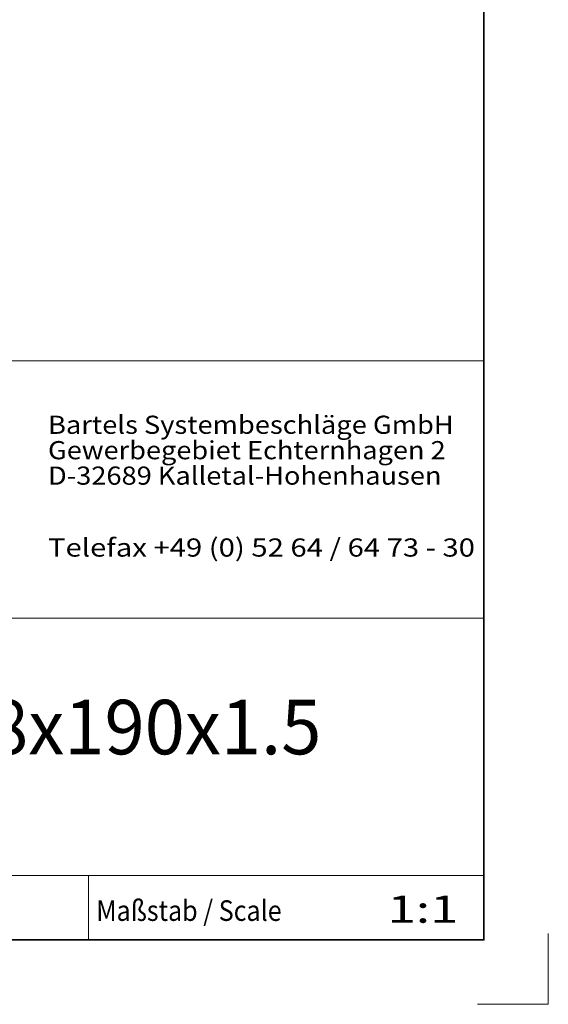
# Model space of a CAD drawing. Units: millimetres. Extents: x -742 to -445, y -74 to 346.
# Drawn here: x -486 to -445, y -74 to 3 of the extents above; entities that cross this region are included whole.
import ezdxf
from ezdxf.enums import TextEntityAlignment as Align

# ---------------------------------------------------------------- set-up
doc = ezdxf.new("R2010")
doc.units = ezdxf.units.MM
doc.header["$LTSCALE"] = 5
doc.linetypes.add('AUSGEZOGEN', pattern=[0])
for name, color, linetype in [('9', 18, 'Continuous'), ('RAHMEN', 18, 'Continuous'), ('WAND', 18, 'Continuous')]:
    doc.layers.add(name, color=color, linetype=linetype)
doc.styles.add('Arial', font='arial.ttf')

msp = doc.modelspace()

# ---------------------------------------------------------------- linework, layer by layer
at = {"layer": '9', "color": 9, "linetype": 'AUSGEZOGEN', "lineweight": 18}
for p, q in [((-444.969, -73.755), (-444.969, -68.255)), ((-450.469, -73.755), (-444.969, -73.755))]:
    msp.add_line(p, q, dxfattribs=at)
at = {"layer": 'WAND', "color": 18, "linetype": 'AUSGEZOGEN', "lineweight": 18}
for p, q in [((-449.969, -23.755), (-634.969, -23.755)), ((-449.969, -43.755), (-634.969, -43.755)), ((-449.969, -63.755), (-634.969, -63.755)), ((-480.669, -63.755), (-480.669, -68.755))]:
    msp.add_line(p, q, dxfattribs=at)
at = {"layer": 'WAND', "color": 18, "linetype": 'AUSGEZOGEN', "lineweight": 35}
msp.add_lwpolyline([(-736.969, 331.245), (-449.969, 331.245), (-449.969, -68.755), (-736.969, -68.755)], close=True, dxfattribs=at)

# ---------------------------------------------------------------- texts
at = {"layer": 'RAHMEN', "color": 18, "linetype": 'AUSGEZOGEN', "lineweight": 18, "style": 'Arial'}
for s, height, width, p, p2 in [('Bartels Systembeschläge GmbH', 1.41111, 1.107244, (-483.826, -29.439), (-452.313, -29.439)), ('Gewerbegebiet Echternhagen 2', 1.41111, 1.110671, (-483.826, -31.414), (-452.939, -31.414)), ('D-32689 Kalletal-Hohenhausen', 1.41111, 1.112309, (-483.826, -33.39), (-453.261, -33.39)), ('Telefax +49 (0) 52 64 / 64 73 - 30', 1.41111, 1.132354, (-483.831, -38.976), (-450.667, -38.976)), ('Maßstab / Scale', 1.6, 0.892216, (-480.081, -67.275), (-465.684, -67.275))]:
    msp.add_text(s, height=height, dxfattribs=dict(at, width=width)).set_placement(p, p2, align=Align.FIT)
at = {"layer": 'RAHMEN', "color": 5, "linetype": 'AUSGEZOGEN', "lineweight": 18, "style": 'Arial'}
for s, height, width, p, p2 in [('Schließblech 28x190x1.5', 4.23333, 0.973067, (-526.831, -54.335), (-462.594, -54.335)), ('1:1', 2.1167, 1.342784, (-457.461, -67.42), (-451.947, -67.42))]:
    msp.add_text(s, height=height, dxfattribs=dict(at, width=width)).set_placement(p, p2, align=Align.FIT)

doc.saveas('drawing.dxf')
